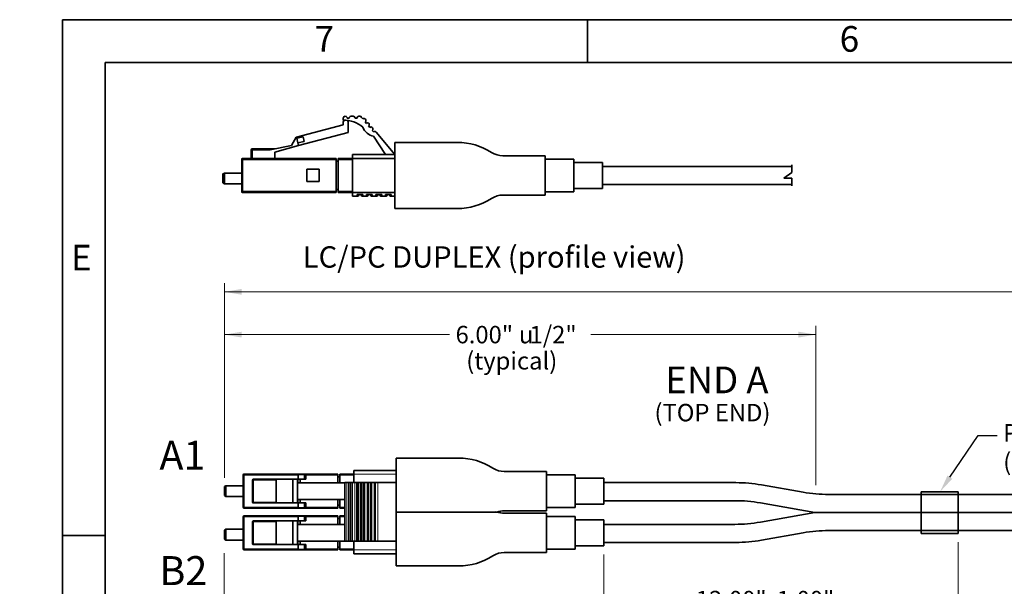
# Model space of a CAD drawing. Units: inches. Extents: x 0 to 21.8, y 0 to 16.3.
# Drawn here: x 0 to 5.8, y 13 to 16.3 of the extents above; entities that cross this region are included whole.
import ezdxf
from ezdxf import colors
from ezdxf.entities.mleader import LeaderData, LeaderLine
from ezdxf.enums import TextEntityAlignment as Align
from ezdxf.lldxf.tags import DXFTag
from ezdxf.math import Vec2, Vec3

# ---------------------------------------------------------------- set-up
doc = ezdxf.new("R2010")
doc.units = ezdxf.units.IN
doc.header["$MEASUREMENT"] = 0
for name, color, linetype in [('Default', 7, 'Continuous'), ('DV1_0', 7, 'Continuous'), ('DV1__Translation', 7, 'Continuous'), ('DV1_Default', 7, 'Continuous'), ('DV1_DIM', 7, 'Continuous'), ('DV1_MTF', 7, 'Continuous'), ('TEXT', 7, 'Continuous')]:
    doc.layers.add(name, color=color, linetype=linetype)
doc.styles.add('SEACAD_Arial', font='arial.ttf')
doc.styles.add('SEACAD_Solid_Edge_ANSI1_Symbols', font='semeca1.ttf')
tags = doc.linetypes.add('HIDDEN2', pattern=[0.1875, 0.125, -0.0625]).pattern_tags.tags
tags[6:7] = [DXFTag(74, 4), DXFTag(75, 0), DXFTag(340, '0'), DXFTag(46, 0.0), DXFTag(50, 0.0), DXFTag(44, 0.0), DXFTag(45, 0.0)]
tags[4:5] = [DXFTag(74, 4), DXFTag(75, 0), DXFTag(340, '0'), DXFTag(46, 0.0), DXFTag(50, 0.0), DXFTag(44, 0.0), DXFTag(45, 0.0)]
doc.dimstyles.new('SMP', dxfattribs={"dimtxt": 0.102, "dimasz": 0.102, "dimexe": 0.051, "dimexo": 0.051, "dimgap": 0.0255, "dimtad": 0, "dimtih": 1, "dimtoh": 1, "dimdec": 3, "dimlfac": 1.25, "dimzin": 4, "dimdsep": 46, "dimtxsty": 'SEACAD_Arial', "dimblk1": '_SE_FILLED', "dimblk2": '_SE_FILLED', "dimsah": 1, "dimcen": 0.051, "dimadec": 0, "dimazin": 0, "dimtfac": 0.75, "dimtofl": 0, "dimtmove": 0, "dimatfit": 3, "dimfxl": 0, "dimtolj": 1, "dimtzin": 4, "dimarcsym": 0})

# ---------------------------------------------------------------- blocks, each defined once
blk = doc.blocks.new('SE')
at = {"layer": 'DV1_0', "color": 7, "linetype": 'Continuous', "lineweight": 35}
for p, q in [((3.0718, 15.5192), (3.0718, 15.2898)), ((4.5139, 15.4575), (3.4082, 15.4575)), ((1.1977, 15.4189), (1.1887, 15.4136)), ((1.1887, 15.3609), (1.1887, 15.4136)), ((1.2981, 15.4189), (1.1977, 15.4189)), ((1.1977, 15.3556), (1.1977, 15.4189)), ((1.1887, 15.3609), (1.1977, 15.3556)), ((1.2981, 15.3556), (1.1977, 15.3556)), ((4.5139, 15.352), (3.4082, 15.352)), ((3.0796, 13.674), (3.0796, 13.4446)), ((1.2058, 13.5912), (1.1968, 13.5859)), ((1.3062, 13.5912), (1.2058, 13.5912)), ((1.2058, 13.5279), (1.2058, 13.5912)), ((4.1877, 13.609), (3.416, 13.609)), ((1.1968, 13.5332), (1.1968, 13.5859)), ((1.1968, 13.5332), (1.2058, 13.5279)), ((10.5847, 13.5399), (4.7301, 13.5399)), ((1.3062, 13.5279), (1.2058, 13.5279)), ((4.1813, 13.5036), (3.416, 13.5036)), ((3.0796, 13.4303), (3.0796, 13.2009)), ((10.6662, 13.4344), (4.6486, 13.4344)), ((4.1813, 13.3653), (3.416, 13.3653)), ((1.2058, 13.337), (1.1968, 13.3317)), ((1.1968, 13.279), (1.1968, 13.3317)), ((1.3062, 13.337), (1.2058, 13.337)), ((1.2058, 13.2737), (1.2058, 13.337)), ((10.5847, 13.329), (4.7301, 13.329)), ((1.1968, 13.279), (1.2058, 13.2737)), ((1.3062, 13.2737), (1.2058, 13.2737)), ((4.1877, 13.2598), (3.416, 13.2598))]:
    blk.add_line(p, q, dxfattribs=at)
at = {"layer": 'DV1_0', "color": 7, "linetype": 'HIDDEN2', "lineweight": 35}
for p, q in [((5.2714, 13.5561), (5.2714, 13.3113)), ((5.4874, 13.5561), (5.4874, 13.3113))]:
    blk.add_line(p, q, dxfattribs=at)
at = {"layer": 'DV1__Translation', "color": 7, "linetype": 'HIDDEN2', "lineweight": 35}
for p, q in [((5.2714, 13.5561), (5.4874, 13.5561)), ((5.2714, 13.3113), (5.4874, 13.3113))]:
    blk.add_line(p, q, dxfattribs=at)
at = {"layer": 'DV1__Translation', "color": 7, "linetype": 'Continuous', "lineweight": 35}
for centre, radius, start, end in [((2.5587, 15.2291), 0.369, 57.11977, 90), ((2.8258, 15.6422), 0.123, 237.11977, 270), ((2.5587, 15.58), 0.369, 270, 302.88023), ((2.8258, 15.1668), 0.123, 90, 122.88023), ((2.5665, 13.3838), 0.369, 57.11977, 90), ((2.8336, 13.797), 0.123, 237.11977, 270), ((2.8336, 13.3216), 0.123, 90, 109.65565), ((2.8336, 13.5533), 0.123, 250.34435, 270), ((2.8336, 13.0779), 0.123, 90, 122.88023), ((2.5665, 13.491), 0.369, 270, 302.88023)]:
    blk.add_arc(centre, radius, start, end, dxfattribs=at)
at = {"layer": 'DV1_Default', "color": 7, "linetype": 'Continuous', "lineweight": 35}
for p, q in [((1.892, 15.7285), (1.892, 15.7395)), ((1.892, 15.7285), (1.892, 15.7395)), ((1.892, 15.7285), (1.892, 15.7395)), ((1.892, 15.7285), (1.892, 15.7395)), ((1.892, 15.7174), (1.892, 15.7008)), ((1.892, 15.7174), (1.892, 15.7008)), ((1.892, 15.7174), (1.892, 15.7008)), ((1.892, 15.7174), (1.892, 15.7008)), ((1.9031, 15.7505), (1.904, 15.7505)), ((1.9031, 15.7505), (1.904, 15.7505)), ((1.9031, 15.7505), (1.904, 15.7505)), ((1.9031, 15.7505), (1.904, 15.7505)), ((1.9262, 15.7397), (1.9151, 15.7397)), ((1.9262, 15.7397), (1.9151, 15.7397)), ((1.9262, 15.7397), (1.9151, 15.7397)), ((1.9262, 15.7397), (1.9151, 15.7397)), ((1.9197, 15.6566), (1.9197, 15.7174)), ((1.9372, 15.7505), (1.9503, 15.7505)), ((1.9372, 15.7505), (1.9503, 15.7505)), ((1.9372, 15.7505), (1.9503, 15.7505)), ((1.9372, 15.7505), (1.9503, 15.7505)), ((1.9724, 15.7397), (1.9614, 15.7397)), ((1.9724, 15.7397), (1.9614, 15.7397)), ((1.9724, 15.7397), (1.9614, 15.7397)), ((1.9724, 15.7397), (1.9614, 15.7397)), ((1.9835, 15.7505), (1.9885, 15.7505)), ((1.9835, 15.7505), (1.9885, 15.7505)), ((1.9835, 15.7505), (1.9885, 15.7505)), ((1.9835, 15.7505), (1.9885, 15.7505)), ((2.0068, 15.7351), (1.999, 15.7429)), ((2.0068, 15.7351), (1.999, 15.7429)), ((2.0068, 15.7351), (1.999, 15.7429)), ((2.0068, 15.7351), (1.999, 15.7429)), ((2.0275, 15.7087), (2.0203, 15.7172)), ((2.0275, 15.7087), (2.0203, 15.7172)), ((2.0275, 15.7087), (2.0203, 15.7172)), ((2.0275, 15.7087), (2.0203, 15.7172)), ((2.0214, 15.733), (2.0217, 15.7327)), ((2.0214, 15.733), (2.0217, 15.7327)), ((2.0214, 15.733), (2.0217, 15.7327)), ((2.0214, 15.733), (2.0217, 15.7327)), ((1.892, 15.7008), (1.618, 15.6283)), ((2.0276, 15.7088), (2.0275, 15.7087)), ((2.0276, 15.7088), (2.0275, 15.7087)), ((2.0276, 15.7088), (2.0275, 15.7087)), ((2.0276, 15.7088), (2.0275, 15.7087)), ((2.047, 15.6853), (2.0399, 15.6938)), ((2.047, 15.6853), (2.0399, 15.6938)), ((2.047, 15.6853), (2.0399, 15.6938)), ((2.047, 15.6853), (2.0399, 15.6938)), ((2.0688, 15.6594), (2.0617, 15.6679)), ((2.0688, 15.6594), (2.0617, 15.6679)), ((2.0688, 15.6594), (2.0617, 15.6679)), ((2.0688, 15.6594), (2.0617, 15.6679)), ((2.0625, 15.6838), (2.0629, 15.6833)), ((2.0625, 15.6838), (2.0629, 15.6833)), ((2.0625, 15.6838), (2.0629, 15.6833)), ((2.0625, 15.6838), (2.0629, 15.6833)), ((1.5893, 15.579), (1.6156, 15.6276)), ((1.5893, 15.579), (1.6156, 15.6276)), ((1.5893, 15.579), (1.6156, 15.6276)), ((1.5893, 15.579), (1.6156, 15.6276)), ((1.6156, 15.6276), (1.618, 15.6283)), ((1.6156, 15.6276), (1.618, 15.6283)), ((1.6156, 15.6276), (1.618, 15.6283)), ((1.6156, 15.6276), (1.618, 15.6283)), ((1.618, 15.6283), (1.6196, 15.6222)), ((1.618, 15.6283), (1.6196, 15.6222)), ((1.618, 15.6283), (1.6196, 15.6222)), ((1.618, 15.6283), (1.6196, 15.6222)), ((1.6573, 15.6309), (1.6196, 15.6222)), ((1.6573, 15.6309), (1.6196, 15.6222)), ((1.6573, 15.6309), (1.6196, 15.6222)), ((1.6573, 15.6309), (1.6196, 15.6222)), ((1.6196, 15.6222), (1.6258, 15.5953)), ((1.6196, 15.6222), (1.6258, 15.5953)), ((1.6196, 15.6222), (1.6258, 15.5953)), ((1.6196, 15.6222), (1.6258, 15.5953)), ((1.6258, 15.5953), (1.6636, 15.604)), ((1.6258, 15.5953), (1.6636, 15.604)), ((1.6258, 15.5953), (1.6636, 15.604)), ((1.6258, 15.5953), (1.6636, 15.604)), ((1.6311, 15.5788), (1.9197, 15.6566)), ((1.6636, 15.604), (1.6573, 15.6309)), ((1.6636, 15.604), (1.6573, 15.6309)), ((1.6636, 15.604), (1.6573, 15.6309)), ((1.6636, 15.604), (1.6573, 15.6309)), ((2.1386, 15.5264), (2.0695, 15.6341)), ((2.1386, 15.5264), (2.0695, 15.6341)), ((2.1386, 15.5264), (2.0695, 15.6341)), ((2.1386, 15.5264), (2.0695, 15.6341)), ((2.0842, 15.6579), (2.1939, 15.5264)), ((2.0842, 15.6579), (2.1939, 15.5264)), ((2.0842, 15.6579), (2.1939, 15.5264)), ((2.0842, 15.6579), (2.1939, 15.5264)), ((1.3534, 15.5043), (1.3534, 15.554)), ((1.3589, 15.554), (1.3534, 15.554)), ((1.3589, 15.554), (1.3534, 15.554)), ((1.3589, 15.554), (1.3534, 15.554)), ((1.3589, 15.554), (1.3534, 15.554)), ((1.3589, 15.5596), (1.4916, 15.5596)), ((1.3589, 15.554), (1.3589, 15.5596)), ((1.3589, 15.554), (1.3589, 15.5596)), ((1.3589, 15.554), (1.3589, 15.5596)), ((1.3589, 15.554), (1.3589, 15.5596)), ((1.3589, 15.554), (1.3589, 15.5043)), ((1.4638, 15.554), (1.3589, 15.554)), ((1.4638, 15.554), (1.5893, 15.579)), ((1.6311, 15.5788), (1.4916, 15.5411)), ((1.6267, 15.5955), (1.6311, 15.5788)), ((1.6267, 15.5955), (1.6311, 15.5788)), ((1.6267, 15.5955), (1.6311, 15.5788)), ((1.6267, 15.5955), (1.6311, 15.5788)), ((2.1939, 15.598), (2.1939, 15.211)), ((1.3036, 15.4987), (1.2981, 15.4987)), ((1.2981, 15.3107), (1.2981, 15.4987)), ((1.3036, 15.4987), (1.2981, 15.4987)), ((1.2981, 15.3107), (1.2981, 15.4987)), ((1.3036, 15.4987), (1.2981, 15.4987)), ((1.3036, 15.4987), (1.2981, 15.4987)), ((1.3036, 15.5043), (1.8511, 15.5043)), ((1.3036, 15.4987), (1.3036, 15.5043)), ((1.3036, 15.4987), (1.3036, 15.5043)), ((1.3036, 15.4987), (1.3036, 15.5043)), ((1.3036, 15.4987), (1.3036, 15.5043)), ((1.8511, 15.4987), (1.3036, 15.4987)), ((1.3036, 15.4987), (1.3036, 15.3107)), ((1.3036, 15.4987), (1.3036, 15.3107)), ((1.4916, 15.5411), (1.4916, 15.5043)), ((1.8511, 15.5043), (1.8511, 15.4987)), ((1.8511, 15.5043), (1.8511, 15.4987)), ((1.8511, 15.5043), (1.8511, 15.4987)), ((1.8511, 15.5043), (1.8511, 15.4987)), ((1.8511, 15.4987), (1.8511, 15.3107)), ((1.8511, 15.4987), (1.8511, 15.3107)), ((1.8511, 15.4987), (1.8511, 15.3107)), ((1.8511, 15.4987), (1.8511, 15.3107)), ((1.8511, 15.4877), (1.8621, 15.4877)), ((1.8511, 15.4877), (1.8621, 15.4877)), ((1.8511, 15.4877), (1.8621, 15.4877)), ((1.8511, 15.4877), (1.8621, 15.4877)), ((1.8621, 15.4987), (1.8621, 15.5043)), ((1.8621, 15.5043), (1.9451, 15.5043)), ((1.8621, 15.4987), (1.8621, 15.5043)), ((1.8621, 15.5043), (1.9451, 15.5043)), ((1.8621, 15.4987), (1.8621, 15.5043)), ((1.8621, 15.5043), (1.9451, 15.5043)), ((1.8621, 15.4987), (1.8621, 15.5043)), ((1.8621, 15.5043), (1.9451, 15.5043)), ((1.9451, 15.4987), (1.8621, 15.4987)), ((1.8621, 15.4987), (1.8621, 15.3107)), ((1.9451, 15.4987), (1.8621, 15.4987)), ((1.8621, 15.4987), (1.8621, 15.3107)), ((1.9451, 15.4987), (1.8621, 15.4987)), ((1.8621, 15.4987), (1.8621, 15.3107)), ((1.9451, 15.4987), (1.8621, 15.4987)), ((1.8621, 15.4987), (1.8621, 15.3107)), ((1.9451, 15.5264), (2.1939, 15.5264)), ((1.9451, 15.5043), (1.9451, 15.5264)), ((1.9451, 15.5043), (1.9451, 15.5264)), ((1.9451, 15.5043), (1.9451, 15.5264)), ((1.9451, 15.5043), (1.9451, 15.5264)), ((2.1939, 15.5043), (1.9451, 15.5043)), ((1.9451, 15.5043), (1.9451, 15.3052)), ((2.1939, 15.537), (2.1939, 15.272)), ((1.7515, 15.4407), (1.6796, 15.4407)), ((1.6796, 15.4407), (1.6796, 15.3688)), ((1.7515, 15.4407), (1.6796, 15.4407)), ((1.6796, 15.4407), (1.6796, 15.3688)), ((1.7515, 15.4407), (1.6796, 15.4407)), ((1.6796, 15.4407), (1.6796, 15.3688)), ((1.7515, 15.4407), (1.6796, 15.4407)), ((1.6796, 15.4407), (1.6796, 15.3688)), ((1.7515, 15.3688), (1.7515, 15.4407)), ((1.7515, 15.3688), (1.7515, 15.4407)), ((1.7515, 15.3688), (1.7515, 15.4407)), ((1.7515, 15.3688), (1.7515, 15.4407)), ((4.5139, 15.467), (4.5139, 15.4212)), ((4.5139, 15.4212), (4.4681, 15.3891)), ((4.4681, 15.3891), (4.5139, 15.3891)), ((4.5139, 15.3891), (4.5139, 15.3434)), ((1.6796, 15.3688), (1.7515, 15.3688)), ((1.6796, 15.3688), (1.7515, 15.3688)), ((1.6796, 15.3688), (1.7515, 15.3688)), ((1.6796, 15.3688), (1.7515, 15.3688)), ((1.8511, 15.3218), (1.8621, 15.3218)), ((1.8511, 15.3218), (1.8621, 15.3218)), ((1.8511, 15.3218), (1.8621, 15.3218)), ((1.8511, 15.3218), (1.8621, 15.3218)), ((1.3036, 15.3107), (1.2981, 15.3107)), ((1.3036, 15.3107), (1.2981, 15.3107)), ((1.3036, 15.3107), (1.2981, 15.3107)), ((1.3036, 15.3107), (1.2981, 15.3107)), ((1.3036, 15.3107), (1.8511, 15.3107)), ((1.3036, 15.3107), (1.3036, 15.3052)), ((1.3036, 15.3107), (1.3036, 15.3052)), ((1.3036, 15.3107), (1.3036, 15.3052)), ((1.3036, 15.3107), (1.3036, 15.3052)), ((1.8511, 15.3052), (1.3036, 15.3052)), ((1.8511, 15.3107), (1.8511, 15.3052)), ((1.8511, 15.3107), (1.8511, 15.3052)), ((1.8511, 15.3107), (1.8511, 15.3052)), ((1.8511, 15.3107), (1.8511, 15.3052)), ((1.8621, 15.3107), (1.9451, 15.3107)), ((1.8621, 15.3052), (1.8621, 15.3107)), ((1.8621, 15.3107), (1.9451, 15.3107)), ((1.8621, 15.3052), (1.8621, 15.3107)), ((1.8621, 15.3107), (1.9451, 15.3107)), ((1.8621, 15.3052), (1.8621, 15.3107)), ((1.8621, 15.3107), (1.9451, 15.3107)), ((1.8621, 15.3052), (1.8621, 15.3107)), ((1.9451, 15.3052), (1.8621, 15.3052)), ((1.9451, 15.3052), (1.8621, 15.3052)), ((1.9451, 15.3052), (1.8621, 15.3052)), ((1.9451, 15.3052), (1.8621, 15.3052)), ((1.9451, 15.3052), (2.1939, 15.3052)), ((1.9451, 15.2831), (1.9451, 15.3052)), ((1.9451, 15.2831), (1.9451, 15.3052)), ((1.9451, 15.2831), (1.9451, 15.3052)), ((1.9451, 15.2831), (1.9451, 15.3052)), ((1.9727, 15.2831), (1.9451, 15.2831)), ((1.9727, 15.2831), (1.9451, 15.2831)), ((1.9727, 15.2831), (1.9451, 15.2831)), ((1.9727, 15.2831), (1.9451, 15.2831)), ((2.0059, 15.2942), (1.9727, 15.2942)), ((1.9727, 15.2831), (1.9727, 15.2942)), ((2.0059, 15.2942), (1.9727, 15.2942)), ((1.9727, 15.2831), (1.9727, 15.2942)), ((2.0059, 15.2942), (1.9727, 15.2942)), ((1.9727, 15.2831), (1.9727, 15.2942)), ((2.0059, 15.2942), (1.9727, 15.2942)), ((1.9727, 15.2831), (1.9727, 15.2942)), ((2.0059, 15.2942), (2.0059, 15.2831)), ((2.0059, 15.2942), (2.0059, 15.2831)), ((2.0059, 15.2942), (2.0059, 15.2831)), ((2.0059, 15.2942), (2.0059, 15.2831)), ((2.028, 15.2831), (2.0059, 15.2831)), ((2.028, 15.2831), (2.0059, 15.2831)), ((2.028, 15.2831), (2.0059, 15.2831)), ((2.028, 15.2831), (2.0059, 15.2831)), ((2.028, 15.2831), (2.028, 15.2942)), ((2.0612, 15.2942), (2.028, 15.2942)), ((2.028, 15.2831), (2.028, 15.2942)), ((2.0612, 15.2942), (2.028, 15.2942)), ((2.028, 15.2831), (2.028, 15.2942)), ((2.0612, 15.2942), (2.028, 15.2942)), ((2.028, 15.2831), (2.028, 15.2942)), ((2.0612, 15.2942), (2.028, 15.2942)), ((2.0612, 15.2942), (2.0612, 15.2831)), ((2.0612, 15.2942), (2.0612, 15.2831)), ((2.0612, 15.2942), (2.0612, 15.2831)), ((2.0612, 15.2942), (2.0612, 15.2831)), ((2.0833, 15.2831), (2.0612, 15.2831)), ((2.0833, 15.2831), (2.0612, 15.2831)), ((2.0833, 15.2831), (2.0612, 15.2831)), ((2.0833, 15.2831), (2.0612, 15.2831)), ((2.1165, 15.2942), (2.0833, 15.2942)), ((2.0833, 15.2831), (2.0833, 15.2942)), ((2.1165, 15.2942), (2.0833, 15.2942)), ((2.0833, 15.2831), (2.0833, 15.2942)), ((2.1165, 15.2942), (2.0833, 15.2942)), ((2.0833, 15.2831), (2.0833, 15.2942)), ((2.1165, 15.2942), (2.0833, 15.2942)), ((2.0833, 15.2831), (2.0833, 15.2942)), ((2.1165, 15.2942), (2.1165, 15.2831)), ((2.1165, 15.2942), (2.1165, 15.2831)), ((2.1165, 15.2942), (2.1165, 15.2831)), ((2.1165, 15.2942), (2.1165, 15.2831)), ((2.1386, 15.2831), (2.1165, 15.2831)), ((2.1386, 15.2831), (2.1165, 15.2831)), ((2.1386, 15.2831), (2.1165, 15.2831)), ((2.1386, 15.2831), (2.1165, 15.2831)), ((2.1386, 15.2831), (2.1386, 15.2942)), ((2.1718, 15.2942), (2.1386, 15.2942)), ((2.1386, 15.2831), (2.1386, 15.2942)), ((2.1718, 15.2942), (2.1386, 15.2942)), ((2.1386, 15.2831), (2.1386, 15.2942)), ((2.1718, 15.2942), (2.1386, 15.2942)), ((2.1386, 15.2831), (2.1386, 15.2942)), ((2.1718, 15.2942), (2.1386, 15.2942)), ((2.1718, 15.2942), (2.1718, 15.2831)), ((2.1718, 15.2942), (2.1718, 15.2831)), ((2.1718, 15.2942), (2.1718, 15.2831)), ((2.1718, 15.2942), (2.1718, 15.2831)), ((2.1939, 15.2831), (2.1718, 15.2831)), ((2.1939, 15.2831), (2.1718, 15.2831)), ((2.1939, 15.2831), (2.1718, 15.2831)), ((2.1939, 15.2831), (2.1718, 15.2831)), ((2.2017, 13.7528), (2.2017, 13.3658)), ((1.3062, 13.4654), (1.3062, 13.6537)), ((1.3118, 13.6592), (1.8601, 13.6592)), ((1.6283, 13.6565), (1.6283, 13.6288)), ((1.6283, 13.6565), (1.6661, 13.6565)), ((1.6661, 13.6565), (1.6661, 13.6288)), ((1.6661, 13.6565), (1.6723, 13.6565)), ((1.6723, 13.6565), (1.6723, 13.6288)), ((1.8601, 13.6592), (1.8601, 13.6537)), ((1.8601, 13.6088), (1.8601, 13.6537)), ((1.8712, 13.6537), (1.8712, 13.6592)), ((1.8712, 13.6592), (1.9543, 13.6592)), ((1.8712, 13.6537), (1.8712, 13.6088)), ((1.9543, 13.6587), (1.9543, 13.6809)), ((1.9543, 13.6809), (2.2035, 13.6809)), ((1.9543, 13.6587), (1.9543, 13.6094)), ((1.3616, 13.4958), (1.3616, 13.6232)), ((1.3671, 13.6288), (1.4722, 13.6288)), ((1.4722, 13.6288), (1.5979, 13.6288)), ((1.5001, 13.4958), (1.5001, 13.6232)), ((1.5979, 13.6288), (1.6242, 13.6288)), ((1.5979, 13.6288), (1.5979, 13.4903)), ((1.6242, 13.6288), (1.6267, 13.6288)), ((1.6242, 13.6288), (1.6242, 13.4903)), ((1.6267, 13.6288), (1.6283, 13.6288)), ((1.6267, 13.6288), (1.6267, 13.6088)), ((1.6267, 13.6088), (1.9011, 13.6088)), ((1.6283, 13.6288), (1.6661, 13.6288)), ((1.6398, 13.6088), (1.6398, 13.6288)), ((1.6661, 13.6288), (1.6723, 13.6288)), ((1.8601, 13.6427), (1.8712, 13.6427)), ((1.9011, 13.266), (1.9011, 13.6094)), ((1.9011, 13.6094), (2.2035, 13.6094)), ((1.9243, 13.6094), (1.9243, 13.266)), ((1.9353, 13.6094), (1.9353, 13.266)), ((1.9706, 13.6094), (1.9706, 13.266)), ((1.9817, 13.6094), (1.9817, 13.266)), ((2.0083, 13.6094), (2.0083, 13.266)), ((2.0162, 13.6094), (2.0162, 13.266)), ((2.0336, 13.266), (2.0336, 13.6094)), ((2.0368, 13.6094), (2.0368, 13.266)), ((2.0506, 13.266), (2.0506, 13.6094)), ((2.0532, 13.266), (2.0532, 13.6094)), ((2.0564, 13.6094), (2.0564, 13.266)), ((2.0749, 13.266), (2.0749, 13.6094)), ((2.0782, 13.6094), (2.0782, 13.266)), ((4.337, 13.596), (4.5809, 13.553)), ((1.4722, 13.4903), (1.3671, 13.4903)), ((1.4722, 13.4903), (1.5979, 13.4903)), ((1.5979, 13.4903), (1.6242, 13.4903)), ((1.6242, 13.4903), (1.6267, 13.4903)), ((1.6267, 13.5102), (1.6267, 13.4903)), ((1.9011, 13.5102), (1.6267, 13.5102)), ((1.6267, 13.4903), (1.6283, 13.4903)), ((1.6283, 13.4626), (1.6283, 13.4903)), ((1.6661, 13.4903), (1.6283, 13.4903)), ((1.6398, 13.4903), (1.6398, 13.5102)), ((1.6661, 13.4626), (1.6661, 13.4903)), ((1.6723, 13.4903), (1.6661, 13.4903)), ((1.6723, 13.4626), (1.6723, 13.4903)), ((1.8601, 13.4654), (1.8601, 13.5102)), ((1.8601, 13.4765), (1.8712, 13.4765)), ((1.8712, 13.5102), (1.8712, 13.4654)), ((2.2017, 13.5091), (2.2017, 13.1221)), ((4.3307, 13.4905), (4.6486, 13.4344)), ((1.8601, 13.4598), (1.3118, 13.4598)), ((1.3118, 13.4155), (1.8601, 13.4155)), ((1.6661, 13.4626), (1.6283, 13.4626)), ((1.6723, 13.4626), (1.6661, 13.4626)), ((1.8601, 13.4654), (1.8601, 13.4598)), ((1.8601, 13.4155), (1.8601, 13.41)), ((1.8712, 13.4598), (1.8712, 13.4654)), ((1.9011, 13.4598), (1.8712, 13.4598)), ((1.8712, 13.41), (1.8712, 13.4155)), ((1.8712, 13.4155), (1.9011, 13.4155)), ((2.78, 13.4377), (2.2017, 13.4374)), ((2.7922, 13.4374), (2.2017, 13.4374)), ((4.3307, 13.3784), (4.6486, 13.4344)), ((1.3062, 13.2216), (1.3062, 13.41)), ((1.3616, 13.2521), (1.3616, 13.3795)), ((1.3672, 13.385), (1.4722, 13.385)), ((1.4722, 13.385), (1.5979, 13.385)), ((1.5001, 13.2521), (1.5001, 13.3795)), ((1.5979, 13.385), (1.6242, 13.385)), ((1.5979, 13.385), (1.5979, 13.2466)), ((1.6242, 13.385), (1.6267, 13.385)), ((1.6242, 13.385), (1.6242, 13.2466)), ((1.6267, 13.385), (1.6283, 13.385)), ((1.6267, 13.385), (1.6267, 13.3651)), ((1.6267, 13.3651), (1.9011, 13.3651)), ((1.6283, 13.4127), (1.6283, 13.385)), ((1.6283, 13.4127), (1.6661, 13.4127)), ((1.6283, 13.385), (1.6661, 13.385)), ((1.6398, 13.3651), (1.6398, 13.385)), ((1.6661, 13.4127), (1.6661, 13.385)), ((1.6661, 13.4127), (1.6723, 13.4127)), ((1.6661, 13.385), (1.6723, 13.385)), ((1.6723, 13.4127), (1.6723, 13.385)), ((1.8601, 13.3651), (1.8601, 13.41)), ((1.8601, 13.3989), (1.8712, 13.3989)), ((1.8712, 13.41), (1.8712, 13.3651)), ((4.337, 13.2729), (4.5809, 13.3159)), ((1.4722, 13.2466), (1.3672, 13.2466)), ((1.4722, 13.2466), (1.5979, 13.2466)), ((1.5979, 13.2466), (1.6242, 13.2466)), ((1.6242, 13.2466), (1.6267, 13.2466)), ((1.6267, 13.2665), (1.6267, 13.2466)), ((1.9011, 13.2665), (1.6267, 13.2665)), ((1.6267, 13.2466), (1.6283, 13.2466)), ((1.6283, 13.2189), (1.6283, 13.2466)), ((1.6661, 13.2466), (1.6283, 13.2466)), ((1.6398, 13.2466), (1.6398, 13.2665)), ((1.6661, 13.2189), (1.6661, 13.2466)), ((1.6723, 13.2466), (1.6661, 13.2466)), ((1.6723, 13.2189), (1.6723, 13.2466)), ((1.8601, 13.2216), (1.8601, 13.2665)), ((1.8712, 13.2665), (1.8712, 13.2216)), ((1.9011, 13.266), (2.2035, 13.266)), ((1.9543, 13.266), (1.9543, 13.2156)), ((1.8601, 13.2161), (1.3118, 13.2161)), ((1.6661, 13.2189), (1.6283, 13.2189)), ((1.6723, 13.2189), (1.6661, 13.2189)), ((1.8601, 13.2328), (1.8712, 13.2328)), ((1.8601, 13.2216), (1.8601, 13.2161)), ((1.8712, 13.2161), (1.8712, 13.2216)), ((1.9543, 13.2161), (1.8712, 13.2161)), ((1.9543, 13.1935), (1.9543, 13.2156)), ((2.2035, 13.1935), (1.9543, 13.1935))]:
    blk.add_line(p, q, dxfattribs=at)
at = {"layer": 'DV1_Default', "color": 7, "linetype": 'Continuous', "lineweight": 13}
for p, q in [((1.3118, 13.6537), (1.3062, 13.6537)), ((1.3118, 13.6537), (1.3118, 13.6592)), ((1.6283, 13.6537), (1.3118, 13.6537)), ((1.3118, 13.6537), (1.3118, 13.4654)), ((1.8601, 13.6537), (1.6723, 13.6537)), ((1.9543, 13.6537), (1.8712, 13.6537)), ((2.2035, 13.6587), (1.9543, 13.6587)), ((1.3671, 13.6232), (1.3616, 13.6232)), ((1.3671, 13.6232), (1.3671, 13.6288)), ((1.5001, 13.6232), (1.3671, 13.6232)), ((1.3671, 13.6232), (1.3671, 13.4958)), ((1.9122, 13.6094), (1.9122, 13.266)), ((1.9132, 13.266), (1.9132, 13.6094)), ((1.9464, 13.6094), (1.9464, 13.266)), ((1.9595, 13.266), (1.9595, 13.6094)), ((1.9928, 13.6094), (1.9928, 13.266)), ((1.9978, 13.266), (1.9978, 13.6094)), ((2.0311, 13.266), (2.0311, 13.6094)), ((2.037, 13.266), (2.037, 13.6094)), ((2.0719, 13.6094), (2.0719, 13.266)), ((2.0723, 13.266), (2.0723, 13.6094)), ((2.0936, 13.6094), (2.0936, 13.266)), ((1.3671, 13.4958), (1.3616, 13.4958)), ((1.3671, 13.4958), (1.5001, 13.4958)), ((1.3671, 13.4903), (1.3671, 13.4958)), ((1.3118, 13.4654), (1.3062, 13.4654)), ((1.3118, 13.4654), (1.6283, 13.4654)), ((1.3118, 13.4598), (1.3118, 13.4654)), ((1.3118, 13.41), (1.3118, 13.4155)), ((1.6723, 13.4654), (1.8601, 13.4654)), ((1.8712, 13.4654), (1.9011, 13.4654)), ((1.3118, 13.41), (1.3062, 13.41)), ((1.6283, 13.41), (1.3118, 13.41)), ((1.3118, 13.41), (1.3118, 13.2216)), ((1.3672, 13.3795), (1.3616, 13.3795)), ((1.3672, 13.3795), (1.3672, 13.385)), ((1.5001, 13.3795), (1.3672, 13.3795)), ((1.3672, 13.3795), (1.3672, 13.2521)), ((1.8601, 13.41), (1.6723, 13.41)), ((1.9011, 13.41), (1.8712, 13.41)), ((2.0308, 13.3657), (2.0308, 13.266)), ((1.3672, 13.2521), (1.3616, 13.2521)), ((1.3672, 13.2521), (1.5001, 13.2521)), ((1.3672, 13.2466), (1.3672, 13.2521)), ((1.3118, 13.2216), (1.3062, 13.2216)), ((1.3118, 13.2216), (1.6283, 13.2216)), ((1.3118, 13.2161), (1.3118, 13.2216)), ((1.6723, 13.2216), (1.8601, 13.2216)), ((1.8712, 13.2216), (1.9543, 13.2216)), ((1.9543, 13.2156), (2.2035, 13.2156))]:
    blk.add_line(p, q, dxfattribs=at)
at = {"layer": 'DV1_Default', "color": 7, "linetype": 'Continuous', "lineweight": 35}
for centre, radius, start, end in [((1.9031, 15.7395), 0.0111, 90, 180), ((1.9031, 15.7395), 0.0111, 90, 180), ((1.9031, 15.7395), 0.0111, 90, 180), ((1.9031, 15.7395), 0.0111, 90, 180), ((1.892, 15.5487), 0.1797, 50.29591, 90), ((1.9031, 15.7174), 0.0111, 101.42045, 180), ((1.9031, 15.7174), 0.0111, 101.42045, 180), ((1.9031, 15.7174), 0.0111, 101.42045, 180), ((1.9031, 15.7174), 0.0111, 101.42045, 180), ((1.904, 15.7395), 0.0111, 1.45548, 90), ((1.904, 15.7395), 0.0111, 1.45548, 90), ((1.904, 15.7395), 0.0111, 1.45548, 90), ((1.904, 15.7395), 0.0111, 1.45548, 90), ((1.9086, 15.7174), 0.0111, 0, 61.57333), ((1.9086, 15.7174), 0.0111, 0, 61.57333), ((1.9086, 15.7174), 0.0111, 0, 61.57333), ((1.9086, 15.7174), 0.0111, 0, 61.57333), ((1.9372, 15.7395), 0.0111, 90, 178.54452), ((1.9372, 15.7395), 0.0111, 90, 178.54452), ((1.9372, 15.7395), 0.0111, 90, 178.54452), ((1.9372, 15.7395), 0.0111, 90, 178.54452), ((1.9503, 15.7395), 0.0111, 1.45548, 90), ((1.9503, 15.7395), 0.0111, 1.45548, 90), ((1.9503, 15.7395), 0.0111, 1.45548, 90), ((1.9503, 15.7395), 0.0111, 1.45548, 90), ((1.9835, 15.7395), 0.0111, 90, 178.54452), ((1.9835, 15.7395), 0.0111, 90, 178.54452), ((1.9835, 15.7395), 0.0111, 90, 178.54452), ((1.9835, 15.7395), 0.0111, 90, 178.54452), ((1.9885, 15.7395), 0.0111, 18.31041, 90), ((1.9885, 15.7395), 0.0111, 18.31041, 90), ((1.9885, 15.7395), 0.0111, 18.31041, 90), ((1.9885, 15.7395), 0.0111, 18.31041, 90), ((2.013, 15.7259), 0.0111, 39.84765, 123.67788), ((2.013, 15.7259), 0.0111, 39.84765, 123.67788), ((2.013, 15.7259), 0.0111, 39.84765, 123.67788), ((2.013, 15.7259), 0.0111, 39.84765, 123.67788), ((2.0132, 15.7256), 0.0111, 310.14239, 39.84765), ((2.0132, 15.7256), 0.0111, 310.14239, 39.84765), ((2.0132, 15.7256), 0.0111, 310.14239, 39.84765), ((2.0132, 15.7256), 0.0111, 310.14239, 39.84765), ((2.0836, 15.7144), 0.0815, 199.64881, 260.01538), ((2.0347, 15.7004), 0.0111, 54.03411, 130), ((2.0347, 15.7004), 0.0111, 54.03411, 130), ((2.0347, 15.7004), 0.0111, 54.03411, 130), ((2.0347, 15.7004), 0.0111, 54.03411, 130), ((2.0327, 15.7022), 0.0111, 310.56211, 39.84765), ((2.0327, 15.7022), 0.0111, 310.56211, 39.84765), ((2.0327, 15.7022), 0.0111, 310.56211, 39.84765), ((2.0327, 15.7022), 0.0111, 310.56211, 39.84765), ((2.054, 15.6768), 0.0111, 39.84765, 128.98082), ((2.054, 15.6768), 0.0111, 39.84765, 128.98082), ((2.054, 15.6768), 0.0111, 39.84765, 128.98082), ((2.054, 15.6768), 0.0111, 39.84765, 128.98082), ((2.0544, 15.6762), 0.0111, 311.02845, 39.84765), ((2.0544, 15.6762), 0.0111, 311.02845, 39.84765), ((2.0544, 15.6762), 0.0111, 311.02845, 39.84765), ((2.0544, 15.6762), 0.0111, 311.02845, 39.84765), ((2.0757, 15.6508), 0.0111, 39.84765, 128.51446), ((2.0757, 15.6508), 0.0111, 39.84765, 128.51446), ((2.0757, 15.6508), 0.0111, 39.84765, 128.51446), ((2.0757, 15.6508), 0.0111, 39.84765, 128.51446), ((1.3589, 15.554), 0.00553, 90, 180), ((1.3589, 15.554), 0.00553, 90, 180), ((1.3589, 15.554), 0.00553, 90, 180), ((1.3589, 15.554), 0.00553, 90, 180), ((1.3036, 15.4987), 0.00553, 90, 180), ((1.3036, 15.4987), 0.00553, 90, 180), ((1.3036, 15.4987), 0.00553, 90, 180), ((1.3036, 15.4987), 0.00553, 90, 180), ((1.3036, 15.3107), 0.00553, 180, 270), ((1.3036, 15.3107), 0.00553, 180, 270), ((1.3036, 15.3107), 0.00553, 180, 270), ((1.3036, 15.3107), 0.00553, 180, 270), ((1.9727, 15.2942), 0.0111, 270, 0), ((1.9727, 15.2942), 0.0111, 270, 0), ((1.9727, 15.2942), 0.0111, 270, 0), ((1.9727, 15.2942), 0.0111, 270, 0), ((2.0059, 15.2942), 0.0111, 180, 270), ((2.0059, 15.2942), 0.0111, 180, 270), ((2.0059, 15.2942), 0.0111, 180, 270), ((2.0059, 15.2942), 0.0111, 180, 270), ((2.028, 15.2942), 0.0111, 270, 0), ((2.028, 15.2942), 0.0111, 270, 0), ((2.028, 15.2942), 0.0111, 270, 0), ((2.028, 15.2942), 0.0111, 270, 0), ((2.0612, 15.2942), 0.0111, 180, 270), ((2.0612, 15.2942), 0.0111, 180, 270), ((2.0612, 15.2942), 0.0111, 180, 270), ((2.0612, 15.2942), 0.0111, 180, 270), ((2.0833, 15.2942), 0.0111, 270, 0), ((2.0833, 15.2942), 0.0111, 270, 0), ((2.0833, 15.2942), 0.0111, 270, 0), ((2.0833, 15.2942), 0.0111, 270, 0), ((2.1165, 15.2942), 0.0111, 180, 270), ((2.1165, 15.2942), 0.0111, 180, 270), ((2.1165, 15.2942), 0.0111, 180, 270), ((2.1165, 15.2942), 0.0111, 180, 270), ((2.1386, 15.2942), 0.0111, 270, 0), ((2.1386, 15.2942), 0.0111, 270, 0), ((2.1386, 15.2942), 0.0111, 270, 0), ((2.1386, 15.2942), 0.0111, 270, 0), ((2.1718, 15.2942), 0.0111, 180, 270), ((2.1718, 15.2942), 0.0111, 180, 270), ((2.1718, 15.2942), 0.0111, 180, 270), ((2.1718, 15.2942), 0.0111, 180, 270), ((1.3118, 13.6537), 0.00554, 90, 180), ((1.3671, 13.6232), 0.00554, 90, 180), ((4.1877, 12.749), 0.86, 80, 90), ((4.7301, 14.3993), 0.8594, 260, 270), ((1.3671, 13.4958), 0.00554, 180, 270), ((4.1813, 12.6436), 0.86, 80, 90), ((1.3118, 13.4654), 0.00554, 180, 270), ((1.3118, 13.41), 0.00554, 90, 180), ((1.3672, 13.3795), 0.00554, 90, 180), ((4.1813, 14.2253), 0.86, 270, 280), ((4.7301, 12.4696), 0.8594, 90, 100), ((1.3672, 13.2521), 0.00554, 180, 270), ((4.1877, 14.1198), 0.86, 270, 280), ((1.3118, 13.2216), 0.00554, 180, 270)]:
    blk.add_arc(centre, radius, start, end, dxfattribs=at)
for centre, major_axis, start_param, end_param in [((1.4722, 13.6232), (-0.0279, 0), 3.141593, 4.712389), ((1.4722, 13.4958), (0.0279, 0), 4.712389, 6.283185), ((1.4722, 13.3795), (-0.0279, 0), 3.141593, 4.712389), ((1.4722, 13.2521), (0.0279, 0), 4.712389, 6.283185)]:
    blk.add_ellipse(centre, major_axis=major_axis, ratio=0.198796, start_param=start_param, end_param=end_param, dxfattribs=at)
at = {"layer": 'DV1_MTF', "color": 7, "linetype": 'Continuous', "lineweight": 35}
for p, q in [((2.5587, 15.598), (2.1939, 15.598)), ((3.0718, 15.5192), (2.8258, 15.5192)), ((3.24, 15.5), (3.0718, 15.5)), ((3.24, 15.5), (3.0718, 15.5)), ((3.24, 15.3089), (3.24, 15.5)), ((3.24, 15.3089), (3.24, 15.5)), ((3.4082, 15.4809), (3.24, 15.4809)), ((3.4082, 15.4809), (3.24, 15.4809)), ((3.4082, 15.328), (3.4082, 15.4809)), ((3.4082, 15.328), (3.24, 15.328)), ((3.4082, 15.328), (3.24, 15.328)), ((3.0718, 15.2898), (2.8258, 15.2898)), ((3.24, 15.3089), (3.0718, 15.3089)), ((3.24, 15.3089), (3.0718, 15.3089)), ((2.5587, 15.211), (2.1939, 15.211)), ((2.5665, 13.7528), (2.2017, 13.7528)), ((3.0796, 13.674), (2.8336, 13.674)), ((3.2478, 13.6548), (3.0796, 13.6548)), ((3.2478, 13.6548), (3.0796, 13.6548)), ((3.2478, 13.4637), (3.2478, 13.6548)), ((3.2478, 13.4637), (3.2478, 13.6548)), ((3.416, 13.6357), (3.2478, 13.6357)), ((3.416, 13.6357), (3.2478, 13.6357)), ((3.416, 13.4828), (3.416, 13.6357)), ((3.416, 13.4828), (3.2478, 13.4828)), ((3.416, 13.4828), (3.2478, 13.4828)), ((3.0796, 13.4446), (2.8336, 13.4446)), ((3.0796, 13.4303), (2.8336, 13.4303)), ((3.2478, 13.4637), (3.0796, 13.4637)), ((3.2478, 13.4637), (3.0796, 13.4637)), ((3.2478, 13.4111), (3.0796, 13.4111)), ((3.2478, 13.4111), (3.0796, 13.4111)), ((3.2478, 13.22), (3.2478, 13.4111)), ((3.2478, 13.22), (3.2478, 13.4111)), ((3.416, 13.392), (3.2478, 13.392)), ((3.416, 13.392), (3.2478, 13.392)), ((3.416, 13.2391), (3.416, 13.392)), ((3.0796, 13.2009), (2.8336, 13.2009)), ((3.2478, 13.22), (3.0796, 13.22)), ((3.2478, 13.22), (3.0796, 13.22)), ((3.416, 13.2391), (3.2478, 13.2391)), ((3.416, 13.2391), (3.2478, 13.2391)), ((2.5665, 13.1221), (2.2017, 13.1221))]:
    blk.add_line(p, q, dxfattribs=at)
at = {"layer": 'DV1_DIM', "attachment_point": 7}
for s, insert, char_height, width in [('{\\fArial|b0||i0||c0|p34;\\C7;\\H0.1248;\\W1.;LC/PC DUPLEX (profile view)}', (1.6554, 14.8658), 0.1248, 2.324304), ('{\\fArial|b0||i0||c0|p34;\\C7;\\H0.1693359375;\\W1.;A1}', (0.8171, 13.6842), 0.169336, 0.293993), ('{\\fArial|b0||i0||c0|p34;\\C7;\\H0.1693359375;\\W1.;B2}', (0.8171, 13.0101), 0.169336, 0.293993)]:
    blk.add_mtext(s, dxfattribs=dict(at, insert=insert, char_height=char_height, width=width))
blk = doc.blocks.new('DMBLK16')
at = {"layer": 'Default', "linetype": 'Continuous', "lineweight": 13}
for points in [[(1.2988, 14.7413), (1.1968, 14.7243), (1.2988, 14.7073)], [(14.016, 14.7413), (14.016, 14.7073), (14.118, 14.7243)]]:
    blk.add_hatch(color=7, dxfattribs=at).paths.add_polyline_path(points)
at = {"layer": 'Default', "color": 7, "linetype": 'Continuous', "lineweight": 13}
for p, q in [((1.1968, 13.6369), (1.1968, 14.7753)), ((14.118, 13.6369), (14.118, 14.7753)), ((1.1968, 14.7243), (6.6392, 14.7243)), ((8.6756, 14.7243), (14.118, 14.7243))]:
    blk.add_line(p, q, dxfattribs=at)
at = {"layer": 'Default', "color": 7, "linetype": 'Continuous', "lineweight": 13, "style": 'SEACAD_Arial'}
for s, p in [('  "XX"F = FINISHED LENGTH', (6.6749, 14.7753)), ('  "XX"M (SEE NOTE 3)', (6.6749, 14.6223))]:
    blk.add_text(s, height=0.102, dxfattribs=at).set_placement(p, align=Align.TOP_LEFT)
blk = doc.blocks.new('_SE_FILLED')
at = {"color": 0}
blk.add_line((0, 0), (-1, 0), dxfattribs=at)
blk.add_solid([(0, 0), (-1, -0.1665), (-1, 0.1665), (0, 0)], dxfattribs=at)
blk = doc.blocks.new('DMBLK17')
at = {"layer": 'Default', "linetype": 'Continuous', "lineweight": 13}
for points in [[(1.2988, 14.4913), (1.1968, 14.4743), (1.2988, 14.4573)], [(4.5532, 14.4913), (4.5532, 14.4573), (4.6552, 14.4743)]]:
    blk.add_hatch(color=7, dxfattribs=at).paths.add_polyline_path(points)
at = {"layer": 'Default', "color": 7, "linetype": 'Continuous', "lineweight": 13}
for p, q in [((1.1968, 13.6369), (1.1968, 14.5253)), ((4.6552, 13.5942), (4.6552, 14.5253)), ((1.1968, 14.4743), (2.5128, 14.4743)), ((3.3391, 14.4743), (4.6552, 14.4743))]:
    blk.add_line(p, q, dxfattribs=at)
for s, style, p in [('6.00" ', 'SEACAD_Arial', (2.5485, 14.5253)), ('1/2"', 'SEACAD_Arial', (2.9815, 14.5253)), ('u', 'SEACAD_Solid_Edge_ANSI1_Symbols', (2.9189, 14.5253)), ('  (typical)', 'SEACAD_Arial', (2.5485, 14.3723))]:
    blk.add_text(s, height=0.102, dxfattribs=dict(at, style=style)).set_placement(p, align=Align.TOP_LEFT)
blk = doc.blocks.new('DMBLK19')
at = {"layer": 'Default', "linetype": 'Continuous', "lineweight": 13}
for points in [[(3.518, 12.9086), (3.518, 12.9426), (3.416, 12.9256)], [(5.3854, 12.9086), (5.4874, 12.9256), (5.3854, 12.9426)]]:
    blk.add_hatch(color=7, dxfattribs=at).paths.add_polyline_path(points)
at = {"layer": 'Default', "color": 7, "linetype": 'Continuous', "lineweight": 13}
for p, q in [((5.4874, 13.2603), (5.4874, 12.8746)), ((3.416, 13.1881), (3.416, 12.8746)), ((3.416, 12.9256), (3.9184, 12.9256)), ((5.3557, 12.9256), (5.4874, 12.9256))]:
    blk.add_line(p, q, dxfattribs=at)
for s, style, p in [('12.00"', 'SEACAD_Arial', (3.9541, 12.9766)), ('1.00"', 'SEACAD_Arial', (4.4269, 12.9766)), ('u', 'SEACAD_Solid_Edge_ANSI1_Symbols', (4.3643, 12.9766)), ('BACK OF LABEL', 'SEACAD_Arial', (3.9541, 12.8236)), ('(BOTH ENDS) typical', 'SEACAD_Arial', (3.9541, 12.6706))]:
    blk.add_text(s, height=0.102, dxfattribs=dict(at, style=style)).set_placement(p, align=Align.TOP_LEFT)

msp = doc.modelspace()

# ---------------------------------------------------------------- linework, layer by layer
at = {"layer": 'Default', "color": 7, "linetype": 'Continuous', "lineweight": 35}
for p, q in [((21.75, 16.315), (0.25, 16.315)), ((0.25, 16.315), (0.25, 0.685)), ((3.32, 16.315), (3.32, 16.065)), ((21.5, 16.065), (0.5, 16.065)), ((0.5, 16.065), (0.5, 0.935)), ((0.25, 13.3), (0.5, 13.3))]:
    msp.add_line(p, q, dxfattribs=at)
at = {"layer": 'Default', "color": 7, "linetype": 'Continuous', "lineweight": 9}
msp.add_line((1.19647, 13.19605), (1.19647, 11.26637), dxfattribs=at)

# ---------------------------------------------------------------- block references
msp.add_blockref('SE', (0, 0))

# ---------------------------------------------------------------- texts
at = {"layer": 'Default', "insert": (4.07679, 14.20946), "char_height": 0.156, "width": 0.8458405, "attachment_point": 5}
msp.add_mtext('{\\fArial|b0||i0||c0|p34;\\C7;\\H0.156;\\W1.;END A}', dxfattribs=at)
at = {"layer": 'TEXT', "char_height": 0.15, "width": 0.1786701, "attachment_point": 7}
for s, insert in [('{\\fArial|b0||i0||c0|p34;\\C7;\\H0.15;\\W1.;7}', (1.72459, 16.12772)), ('{\\fArial|b0||i0||c0|p34;\\C7;\\H0.15;\\W1.;6}', (4.79459, 16.12772)), ('{\\fArial|b0||i0||c0|p34;\\C7;\\H0.15;\\W1.;E}', (0.30022, 14.84935))]:
    msp.add_mtext(s, dxfattribs=dict(at, insert=insert))

# ---------------------------------------------------------------- dimensions: what is measured, and where the dimension line sits
at = {"layer": 'Default', "color": 7, "linetype": 'Continuous', "lineweight": 13}
dim = msp.add_linear_dim(base=(1.19681, 14.72431), p1=(1.19681, 13.58589), p2=(14.11795, 13.58589), angle=0, text='\\A1;  "XX"F = FINISHED LENGTH {}\\P  "XX"M (SEE NOTE 3)', dimstyle='SMP', dxfattribs=at)
dim.commit()
dim.dimension.update_dxf_attribs({"geometry": 'DMBLK16', "text_midpoint": (7.65738, 14.72431), "dimtype": 161})
for base, p1, p2, text, picture, middle in [((4.65519, 14.47431), (1.19681, 13.58589), (4.65519, 13.54317), '\\A1;6.00" %%P1/2" {}\\P  (typical)', 'DMBLK17', (2.926, 14.47431)), ((5.48738, 12.92563), (3.416, 13.23909), (5.48738, 13.31131), '\\A1;12.00"%%P1.00" {}\\PBACK OF LABEL\\X(BOTH ENDS) typical', 'DMBLK19', (4.39138, 12.92563))]:
    dim = msp.add_linear_dim(base=base, p1=p1, p2=p2, text=text, dimstyle='SMP', dxfattribs=at)
    dim.commit()
    dim.dimension.update_dxf_attribs({"geometry": picture, "text_midpoint": middle, "dimtype": 160})

# ---------------------------------------------------------------- leaders
ml = msp.add_multileader_mtext('Standard', dxfattribs=at)
ml.set_content('{\\pxsm0.9;\\fArial|b0||i0||c0|p34;\\W1.;(TOP END)\\P}', color=256)
ml.set_leader_properties()
ml.build(insert=Vec2(0, 0))
ml.multileader.update_dxf_attribs({"leader_type": 0, "dogleg_length": 0, "arrow_head_size": 0.102})
ctx = ml.context
ctx.base_point, ctx.char_height, ctx.arrow_head_size, ctx.landing_gap_size = Vec3(3.6215, 14.00339), 0.102, 0.102, 0.0357
notes = []
notes.append((ctx, [(0, (0, 0, 0), (0, 0), (1, 0), 1, [])]))
ctx.mtext.insert = Vec3(3.7115, 14.06938)
ml = msp.add_multileader_mtext('Standard', dxfattribs=at)
ml.set_content('{\\pxsm0.9;\\fArial|b0||i0||c0|p34;\\W1.;(BOTTOM END)\\P}', color=256)
ml.set_leader_properties()
ml.build(insert=Vec2(0, 0))
ml.multileader.update_dxf_attribs({"leader_type": 0, "dogleg_length": 0, "arrow_head_size": 0.102})
ctx = ml.context
ctx.base_point, ctx.char_height, ctx.arrow_head_size, ctx.landing_gap_size = Vec3(10.73698, 14.00293), 0.102, 0.102, 0.0357
notes.append((ctx, [(0, (0, 0, 0), (0, 0), (1, 0), 1, [])]))
ctx.mtext.insert = Vec3(10.82698, 14.06892)
ml = msp.add_multileader_mtext('Standard', dxfattribs=at)
ml.set_content('{\\pxsm0.9;\\fArial|b0||i0||c0|p34;\\W1.;PRODUCT LABEL\\P(FOR BOTH ENDS)\\P}', color=256)
ml.set_leader_properties()
ml.build(insert=Vec2(0, 0))
ml.multileader.update_dxf_attribs({"dogleg_length": 0.11111, "arrow_head_size": 0.102})
ctx = ml.context
ctx.base_point, ctx.char_height, ctx.arrow_head_size, ctx.landing_gap_size = Vec3(5.66046, 13.9243), 0.102, 0.102, 0.0357
notes.append((ctx, [(0, (1, 1, 0), (5.60365, 13.8853), (1, 0), 0.11111, [(0, [(5.38187, 13.55625)], 0, [])])]))
ctx.mtext.insert = Vec3(5.75046, 13.95129)
for ctx, leaders in notes:
    for number, flags, end, landing, length, lines in leaders:
        leader = LeaderData()
        leader.index, (leader.has_last_leader_line, leader.has_dogleg_vector, leader.attachment_direction) = number, flags
        leader.last_leader_point, leader.dogleg_vector, leader.dogleg_length = Vec3(end), Vec3(landing), length
        for number, points, colour, breaks in lines:
            line = LeaderLine()
            line.index, line.vertices, line.color, line.breaks = number, Vec3.list(points), colors.encode_raw_color(colour), breaks
            leader.lines.append(line)
        ctx.leaders.append(leader)

doc.saveas('drawing.dxf')
